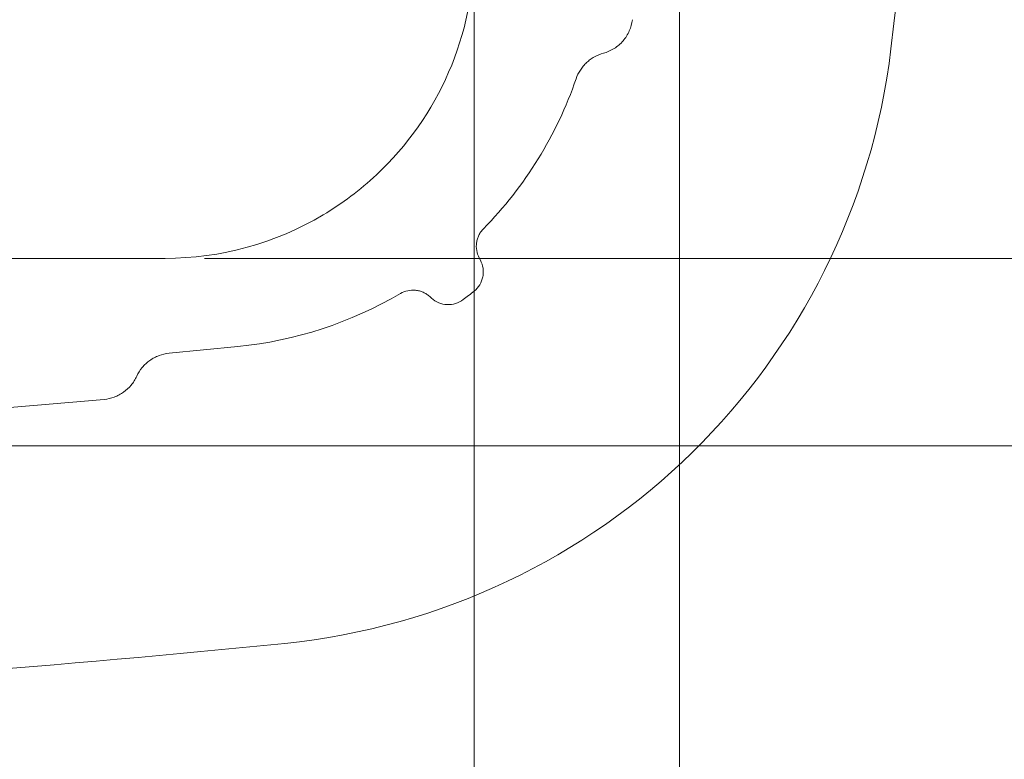
# Model space of a CAD drawing. Units: inches. Extents: x 1.7 to 14.3, y 0.4 to 10.1.
# Drawn here: x 4.8 to 5.8, y 6.7 to 7.4 of the extents above; entities that cross this region are included whole.
import ezdxf

# ---------------------------------------------------------------- set-up
doc = ezdxf.new("R2010")
doc.units = ezdxf.units.IN
doc.header["$MEASUREMENT"] = 0
doc.styles.add('SLDTEXTSTYLE0', font='TXT', dxfattribs={"width": 0.75})
doc.dimstyles.new('SLDDIMSTYLE1', dxfattribs={"dimtxt": 0.137795, "dimasz": 0.14, "dimexe": 0, "dimexo": 0.0625, "dimgap": 0.034449, "dimtad": 1, "dimtoh": 1, "dimlfac": 5, "dimrnd": 1e-09, "dimzin": 12, "dimdsep": 46, "dimtxsty": 'SLDTEXTSTYLE0', "dimblk1": 'CLOSED', "dimblk2": 'CLOSED', "dimsah": 1, "dimcen": 0.09, "dimadec": 0, "dimazin": 0, "dimtfac": 1, "dimtofl": 0, "dimtmove": 0, "dimatfit": 3, "dimldrblk": 'CLOSED', "dimfxl": 0, "dimtolj": 1, "dimtzin": 12, "dimarcsym": 0})

# ---------------------------------------------------------------- blocks, each defined once
blk = doc.blocks.new('_CLOSED')
at = {"color": 0, "linetype": 'ByBlock', "lineweight": -2}
for p, q in [((-1, 0.166667), (0, 0)), ((-1, 0.166667), (-1, -0.166667)), ((0, 0), (-1, -0.166667)), ((0, 0), (-1, 0))]:
    blk.add_line(p, q, dxfattribs=at)
blk = doc.blocks.new('*D7')
at = {"color": 7, "linetype": 'Continuous', "lineweight": 0}
for p, q in [((3.77087, 9.42372), (8.05475, 9.42372)), ((8.01538, 6.99915), (8.01538, 9.42372)), ((3.39476, 6.99915), (8.05475, 6.99915))]:
    blk.add_line(p, q, dxfattribs=at)
at = {"color": 7, "linetype": 'Continuous', "lineweight": 0, "xscale": 0.14, "yscale": 0.14}
for p, rotation in [((8.01538, 9.42372, 0.00079), 90.0000000000004), ((8.01538, 6.99915, 0.00079), 270.0000000000004)]:
    blk.add_blockref('_CLOSED', p, dxfattribs=dict(at, rotation=rotation))
at = {"color": 7, "linetype": 'Continuous', "lineweight": 0, "attachment_point": 1, "rotation": 90, "style": 'SLDTEXTSTYLE0'}
for s, insert, char_height in [('MAXIMUM TOP', (7.40085, 7.55014), 0.1377953), ('DIMENSION', (7.6193, 7.70192), 0.137795), ('"', (7.83775, 8.39204), 0.1378), ('12.12', (7.83775, 7.93396), 0.137795)]:
    blk.add_mtext(s, dxfattribs=dict(at, insert=insert, char_height=char_height))
blk = doc.blocks.new('*D8')
at = {"color": 7, "linetype": 'Continuous', "lineweight": 0}
for p, q in [((1.98102, 8.16935), (1.98102, 4.88292)), ((5.4715, 8.16935), (5.4715, 4.88292)), ((1.98102, 4.92229), (5.4715, 4.92229))]:
    blk.add_line(p, q, dxfattribs=at)
at = {"color": 7, "linetype": 'Continuous', "lineweight": 0, "xscale": 0.14, "yscale": 0.14, "rotation": 180.0000000000004}
blk.add_blockref('_CLOSED', (1.98102, 4.92229, 0.00079), dxfattribs=at)
at = {"color": 7, "linetype": 'Continuous', "lineweight": 0, "xscale": 0.14, "yscale": 0.14}
blk.add_blockref('_CLOSED', (5.4715, 4.92229, 0.00079), dxfattribs=at)
at = {"color": 7, "linetype": 'Continuous', "lineweight": 0, "attachment_point": 1, "style": 'SLDTEXTSTYLE0'}
for s, insert, char_height in [('MAXIMUM TOP ', (3.21887, 5.53681), 0.1377953), ('DIMENSION', (3.39614, 5.31836), 0.137795), ('"', (4.08626, 5.09991), 0.1378), ('17.45', (3.62818, 5.09991), 0.137795)]:
    blk.add_mtext(s, dxfattribs=dict(at, insert=insert, char_height=char_height))
blk = doc.blocks.new('*D9')
at = {"color": 7, "linetype": 'Continuous', "lineweight": 0}
for p, q in [((4.99587, 9.23051), (6.87365, 9.23051)), ((6.83428, 9.23051), (6.83428, 7.18694)), ((4.99587, 7.18694), (6.87365, 7.18694))]:
    blk.add_line(p, q, dxfattribs=at)
at = {"color": 7, "linetype": 'Continuous', "lineweight": 0, "xscale": 0.14, "yscale": 0.14}
for p, rotation in [((6.83428, 9.23051, 0.67868), 90.0000000000004), ((6.83428, 7.18694, 0.67868), 270.0000000000004)]:
    blk.add_blockref('_CLOSED', p, dxfattribs=dict(at, rotation=rotation))
at = {"color": 7, "linetype": 'Continuous', "lineweight": 0, "attachment_point": 1, "rotation": 90, "style": 'SLDTEXTSTYLE0'}
for s, insert, char_height in [('TOP OPENING', (6.4382, 7.58799), 0.1377953), ('"', (6.65665, 8.39204), 0.1378), ('10.22', (6.65665, 7.93396), 0.137795)]:
    blk.add_mtext(s, dxfattribs=dict(at, insert=insert, char_height=char_height))
blk = doc.blocks.new('*D10')
at = {"color": 7, "linetype": 'Continuous', "lineweight": 0}
for p, q in [((2.19721, 8.42023), (2.19721, 5.8278)), ((5.26579, 8.28343), (5.26579, 5.8278)), ((2.19721, 5.86717), (5.26579, 5.86717))]:
    blk.add_line(p, q, dxfattribs=at)
at = {"color": 7, "linetype": 'Continuous', "lineweight": 0, "xscale": 0.14, "yscale": 0.14, "rotation": 180.0000000000004}
blk.add_blockref('_CLOSED', (2.19721, 5.86717, 0.67868), dxfattribs=at)
at = {"color": 7, "linetype": 'Continuous', "lineweight": 0, "xscale": 0.14, "yscale": 0.14}
blk.add_blockref('_CLOSED', (5.26579, 5.86717, 0.67868), dxfattribs=at)
at = {"color": 7, "linetype": 'Continuous', "lineweight": 0, "attachment_point": 1, "style": 'SLDTEXTSTYLE0'}
for s, insert, char_height in [('TOP OPENING', (3.28221, 6.26324), 0.1377953), ('"', (4.08626, 6.04479), 0.1378), ('15.34', (3.62818, 6.04479), 0.137795)]:
    blk.add_mtext(s, dxfattribs=dict(at, insert=insert, char_height=char_height))

msp = doc.modelspace()

# ---------------------------------------------------------------- linework, layer by layer
at = {"color": 7, "linetype": 'Continuous', "lineweight": 15}
for p, q in [((4.58459, 7.18694), (4.9565, 7.18694)), ((5.27207, 7.18521), (5.27092, 7.18738)), ((5.22137, 7.14869), (5.22319, 7.14704)), ((4.96057, 7.09191), (5.02946, 7.09863)), ((4.77588, 7.03558), (4.89551, 7.04574))]:
    msp.add_line(p, q, dxfattribs=at)
for centre, radius, start, end in [((-1.03364, 8.20872), 6.76555, 353.106351, 6.893649), ((4.9565, 7.49622), 0.30929, 313.16761, 0), ((5.00751, 7.47834), 0.68042, 275.79825, 353.10635), ((4.98955, 7.49663), 0.4, 315.54932, 341.0635), ((4.9565, 7.49622), 0.30929, 300.76136, 313.16761), ((4.9565, 7.49622), 0.30929, 270, 300.76136), ((4.98955, 7.49663), 0.44, 307.98492, 308.88499), ((4.98955, 7.49663), 0.4, 275.72548, 300.4204), ((4.98955, 7.49663), 0.44, 307.08486, 307.98492), ((3.7315, 20.04422), 13.31092, 270, 275.798253)]:
    msp.add_arc(centre, radius, start, end, dxfattribs=at)
for points, knots in [([(5.39514, 7.39231), (5.39703, 7.39283), (5.39889, 7.39348), (5.40252, 7.39508), (5.40599, 7.39692), (5.40915, 7.39924), (5.41215, 7.40181), (5.41355, 7.40322), (5.41612, 7.40618), (5.41728, 7.40775), (5.41939, 7.41107), (5.42033, 7.41284), (5.42271, 7.41822), (5.42375, 7.42199), (5.42423, 7.42593)], [0, 0, 0, 0, 0.125, 0.125, 0.25, 0.375, 0.375, 0.5, 0.5, 0.625, 0.625, 0.75, 0.75, 1, 1, 1, 1]), ([(5.3679, 7.36683), (5.36896, 7.36991), (5.37038, 7.37281), (5.373, 7.37687), (5.37397, 7.37819), (5.37606, 7.38068), (5.37717, 7.38185), (5.37952, 7.38405), (5.38076, 7.38508), (5.38337, 7.38698), (5.38475, 7.38787), (5.389, 7.39023), (5.39199, 7.39145), (5.39514, 7.39231)], [0, 0, 0, 0, 0.25, 0.25, 0.375, 0.375, 0.5, 0.5, 0.625, 0.625, 0.75, 0.75, 1, 1, 1, 1]), ([(5.27092, 7.18738), (5.26968, 7.18972), (5.26883, 7.19219), (5.26791, 7.19738), (5.26787, 7.20001), (5.26842, 7.20391), (5.26871, 7.20521), (5.26948, 7.20771), (5.26996, 7.20892), (5.27112, 7.21127), (5.2718, 7.21242), (5.27332, 7.21456), (5.27417, 7.21557), (5.27509, 7.21652)], [0, 0, 0, 0, 0.25, 0.25, 0.5, 0.5, 0.625, 0.625, 0.75, 0.75, 0.875, 0.875, 1, 1, 1, 1]), ([(5.26577, 7.15414), (5.26802, 7.15595), (5.26991, 7.15811), (5.27291, 7.16305), (5.27395, 7.16572), (5.2748, 7.16996), (5.27496, 7.17138), (5.27504, 7.17424), (5.27495, 7.17568), (5.27432, 7.17996), (5.27343, 7.18266), (5.27207, 7.18521)], [0, 0, 0, 0, 0.25, 0.25, 0.5, 0.5, 0.625, 0.625, 0.75, 0.75, 1, 1, 1, 1]), ([(5.19209, 7.1517), (5.19437, 7.15304), (5.1968, 7.15399), (5.20196, 7.15511), (5.20458, 7.15526), (5.20851, 7.15485), (5.20981, 7.15461), (5.21234, 7.15394), (5.21357, 7.1535), (5.21597, 7.15244), (5.21714, 7.1518), (5.21934, 7.15037), (5.22038, 7.14957), (5.22137, 7.14869)], [0, 0, 0, 0, 0.25, 0.25, 0.5, 0.5, 0.625, 0.625, 0.75, 0.75, 0.875, 0.875, 1, 1, 1, 1]), ([(5.22319, 7.14704), (5.22534, 7.1451), (5.22776, 7.14358), (5.23311, 7.14138), (5.2359, 7.14076), (5.24167, 7.1405), (5.24452, 7.14087), (5.25003, 7.14258), (5.25256, 7.14388), (5.25487, 7.14563)], [0, 0, 0, 0, 0.25, 0.25, 0.5, 0.5, 0.75, 0.75, 1, 1, 1, 1]), ([(4.92815, 7.06883), (4.92961, 7.07202), (4.93145, 7.07495), (4.93477, 7.07897), (4.93598, 7.08025), (4.93853, 7.08263), (4.93987, 7.08372), (4.94269, 7.08573), (4.94417, 7.08664), (4.94725, 7.08828), (4.94885, 7.08899), (4.95372, 7.0908), (4.95708, 7.09158), (4.96057, 7.09191)], [0, 0, 0, 0, 0.25, 0.25, 0.375, 0.375, 0.5, 0.5, 0.625, 0.625, 0.75, 0.75, 1, 1, 1, 1]), ([(4.89551, 7.04574), (4.89902, 7.04605), (4.90241, 7.04682), (4.90732, 7.04862), (4.90894, 7.04934), (4.91203, 7.05097), (4.91352, 7.05188), (4.91777, 7.05489), (4.92038, 7.05731), (4.92371, 7.06133), (4.92473, 7.06273), (4.92658, 7.06568), (4.92742, 7.06724), (4.92815, 7.06883)], [0, 0, 0, 0, 0.25, 0.25, 0.375, 0.375, 0.5, 0.5, 0.75, 0.75, 0.875, 0.875, 1, 1, 1, 1])]:
    msp.add_open_spline(points, degree=3, knots=knots, dxfattribs=at)

# ---------------------------------------------------------------- dimensions: what is measured, and where the dimension line sits
at = {"color": 7, "linetype": 'Continuous', "lineweight": 0}
for base, p1, p2, text, picture, middle in [((8.01538, 9.42372), (3.35539, 6.99915), (3.7315, 9.42372), 'MAXIMUM TOP\\PDIMENSION\\P<>"', '*D7', (8.01538, 8.19124)), ((6.83428, 7.18694), (4.9565, 9.23051), (4.9565, 7.18694), 'TOP OPENING\\P<>"', '*D9', (6.83428, 8.19124))]:
    dim = msp.add_linear_dim(base=base, p1=p1, p2=p2, angle=90, text=text, dimstyle='SLDDIMSTYLE1', dxfattribs=at)
    dim.commit()
    dim.dimension.update_dxf_attribs({"geometry": picture, "text_midpoint": middle, "dimtype": 160})
for base, p1, p2, text, picture, middle in [((5.26579, 5.86717), (2.19721, 8.4596), (5.26579, 8.3228), 'TOP OPENING\\P<>"', '*D10', (3.88546, 5.86717)), ((5.4715, 4.92229), (1.98102, 8.20872), (5.4715, 8.20872), 'MAXIMUM TOP \\PDIMENSION\\P<>"', '*D8', (3.88546, 4.92229))]:
    dim = msp.add_linear_dim(base=base, p1=p1, p2=p2, text=text, dimstyle='SLDDIMSTYLE1', dxfattribs=at)
    dim.commit()
    dim.dimension.update_dxf_attribs({"geometry": picture, "text_midpoint": middle, "dimtype": 160})

doc.saveas('drawing.dxf')
